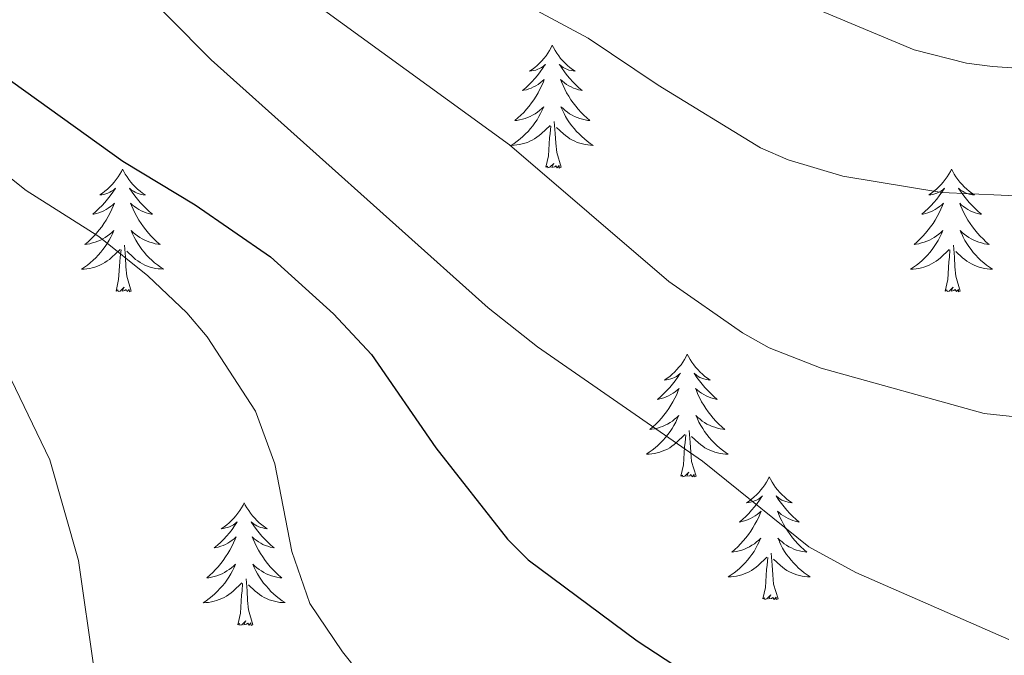
# Model space of a CAD drawing. Units: metres. Extents: x 599880 to 604378, y 4719504 to 4722540.
# Drawn here: x 601325 to 601421, y 4719966 to 4720028 of the extents above; entities that cross this region are included whole.
import ezdxf

# ---------------------------------------------------------------- set-up
doc = ezdxf.new("R2010")
doc.units = ezdxf.units.M
doc.header["$MEASUREMENT"] = 0
for name, color, linetype, lineweight in [('Level 36', 19, 'Continuous', 40), ('Level 4', 36, 'Continuous', 30), ('Level 5', 36, 'Continuous', 0)]:
    doc.layers.add(name, color=color, linetype=linetype, lineweight=lineweight)

msp = doc.modelspace()

# ---------------------------------------------------------------- linework, layer by layer
at = {"layer": 'Level 36', "color": 92, "linetype": 'Continuous', "lineweight": 0}
for points in [[(601376.84, 4720025.24), (601376.73, 4720025.02), (601376.58, 4720024.75), (601376.41, 4720024.48), (601376.23, 4720024.22), (601376.03, 4720023.97), (601375.83, 4720023.74), (601375.61, 4720023.51), (601375.38, 4720023.29), (601375.14, 4720023.09), (601374.89, 4720022.9), (601374.63, 4720022.72), (601374.83, 4720022.75), (601375.03, 4720022.78), (601375.23, 4720022.84), (601375.42, 4720022.91), (601375.61, 4720022.99), (601375.79, 4720023.09), (601375.97, 4720023.2), (601376.17, 4720023.39), (601376.13, 4720023.33), (601375.9, 4720022.98), (601375.66, 4720022.65), (601375.4, 4720022.32), (601375.13, 4720022.01), (601374.85, 4720021.7), (601374.56, 4720021.41), (601374.26, 4720021.12), (601373.95, 4720020.85), (601374.07, 4720020.88), (601374.32, 4720020.93), (601374.56, 4720021.01), (601374.79, 4720021.09), (601375.02, 4720021.2), (601375.25, 4720021.32), (601375.46, 4720021.45), (601375.67, 4720021.59), (601375.87, 4720021.75), (601376.06, 4720021.92), (601375.97, 4720021.7), (601375.81, 4720021.34), (601375.64, 4720020.98), (601375.46, 4720020.63), (601375.26, 4720020.29), (601375.04, 4720019.96), (601374.82, 4720019.64), (601374.58, 4720019.33), (601374.33, 4720019.03), (601374.06, 4720018.73), (601373.79, 4720018.45), (601373.5, 4720018.18), (601373.2, 4720017.93), (601373.4, 4720017.95), (601373.67, 4720018), (601373.93, 4720018.06), (601374.19, 4720018.14), (601374.44, 4720018.23), (601374.69, 4720018.34), (601374.93, 4720018.47), (601375.17, 4720018.6), (601375.39, 4720018.75), (601375.61, 4720018.92), (601375.81, 4720019.09), (601376.01, 4720019.28), (601375.87, 4720018.95)], [(601376.84, 4720025.24), (601376.96, 4720025.02), (601377.11, 4720024.75), (601377.28, 4720024.48), (601377.46, 4720024.22), (601377.65, 4720023.97), (601377.86, 4720023.74), (601378.08, 4720023.51), (601378.31, 4720023.29), (601378.55, 4720023.09), (601378.8, 4720022.9), (601379.06, 4720022.72), (601378.86, 4720022.75), (601378.66, 4720022.78), (601378.46, 4720022.84), (601378.26, 4720022.91), (601378.08, 4720022.99), (601377.9, 4720023.09), (601377.72, 4720023.2), (601377.52, 4720023.39), (601377.56, 4720023.33), (601377.79, 4720022.98), (601378.03, 4720022.65), (601378.29, 4720022.32), (601378.55, 4720022.01), (601378.83, 4720021.7), (601379.13, 4720021.41), (601379.43, 4720021.12), (601379.74, 4720020.85), (601379.62, 4720020.88), (601379.37, 4720020.93), (601379.13, 4720021.01), (601378.89, 4720021.09), (601378.66, 4720021.2), (601378.44, 4720021.32), (601378.22, 4720021.45), (601378.02, 4720021.59), (601377.82, 4720021.75), (601377.63, 4720021.92), (601377.72, 4720021.7), (601377.88, 4720021.34), (601378.05, 4720020.98), (601378.23, 4720020.63), (601378.43, 4720020.29), (601378.64, 4720019.96), (601378.87, 4720019.64), (601379.11, 4720019.33), (601379.36, 4720019.03), (601379.63, 4720018.73), (601379.9, 4720018.45), (601380.19, 4720018.18), (601380.48, 4720017.93), (601380.29, 4720017.95), (601380.02, 4720018), (601379.76, 4720018.06), (601379.5, 4720018.14), (601379.24, 4720018.23), (601379, 4720018.34), (601378.76, 4720018.47), (601378.52, 4720018.6), (601378.3, 4720018.75), (601378.08, 4720018.92), (601377.88, 4720019.09), (601377.68, 4720019.28), (601377.82, 4720018.95)], [(601375.867, 4720018.95), (601375.707, 4720018.63), (601375.537, 4720018.32), (601375.357, 4720018.01), (601375.157, 4720017.72), (601374.947, 4720017.43), (601374.727, 4720017.15), (601374.497, 4720016.88), (601374.247, 4720016.63), (601373.987, 4720016.38), (601373.717, 4720016.15), (601373.436, 4720015.92), (601373.146, 4720015.71), (601372.856, 4720015.52), (601373.126, 4720015.53), (601373.386, 4720015.56), (601373.646, 4720015.6), (601373.906, 4720015.66), (601374.166, 4720015.73), (601374.416, 4720015.81), (601374.656, 4720015.92), (601374.896, 4720016.03), (601375.127, 4720016.17), (601375.347, 4720016.31), (601375.557, 4720016.47), (601375.767, 4720016.64), (601376.617, 4720017.44)], [(601377.817, 4720018.949), (601377.977, 4720018.629), (601378.137, 4720018.319), (601378.327, 4720018.009), (601378.517, 4720017.719), (601378.737, 4720017.429), (601378.957, 4720017.149), (601379.187, 4720016.879), (601379.437, 4720016.629), (601379.696, 4720016.379), (601379.966, 4720016.149), (601380.236, 4720015.919), (601380.526, 4720015.709), (601380.816, 4720015.519), (601380.556, 4720015.529), (601380.296, 4720015.559), (601380.026, 4720015.599), (601379.776, 4720015.659), (601379.516, 4720015.729), (601379.266, 4720015.809), (601379.026, 4720015.919), (601378.786, 4720016.029), (601378.556, 4720016.169), (601378.336, 4720016.309), (601378.117, 4720016.47), (601377.917, 4720016.64), (601377.257, 4720017.26)], [(601376.22, 4720013.39), (601376.47, 4720014.51), (601376.58, 4720016.25), (601376.63, 4720016.68), (601376.69, 4720017.4)], [(601377.7, 4720013.39), (601377.27, 4720014.83), (601377.18, 4720015.73), (601377.13, 4720016.68), (601377.03, 4720017.85)], [(601377.7, 4720013.39), (601377.52, 4720013.32), (601377.5, 4720013.56), (601377.31, 4720013.34), (601377.19, 4720013.54), (601377.07, 4720013.43), (601376.8, 4720013.38), (601377, 4720013.77), (601376.61, 4720013.39), (601376.42, 4720013.34), (601376.38, 4720013.5), (601376.22, 4720013.39)], [(601335.1, 4720013.21), (601334.99, 4720012.99), (601334.84, 4720012.72), (601334.67, 4720012.45), (601334.49, 4720012.2), (601334.3, 4720011.95), (601334.09, 4720011.71), (601333.87, 4720011.49), (601333.64, 4720011.27), (601333.4, 4720011.07), (601333.15, 4720010.87), (601332.89, 4720010.7), (601333.09, 4720010.72), (601333.29, 4720010.76), (601333.49, 4720010.81), (601333.68, 4720010.88), (601333.87, 4720010.97), (601334.05, 4720011.07), (601334.23, 4720011.18), (601334.43, 4720011.37), (601334.39, 4720011.3), (601334.16, 4720010.96), (601333.92, 4720010.62), (601333.66, 4720010.3), (601333.4, 4720009.98), (601333.12, 4720009.68), (601332.82, 4720009.38), (601332.52, 4720009.1), (601332.21, 4720008.83), (601332.33, 4720008.85), (601332.58, 4720008.91), (601332.82, 4720008.98), (601333.06, 4720009.07), (601333.29, 4720009.17), (601333.51, 4720009.29), (601333.72, 4720009.42), (601333.93, 4720009.57), (601334.13, 4720009.72), (601334.32, 4720009.89), (601334.23, 4720009.67), (601334.07, 4720009.31), (601333.9, 4720008.96), (601333.72, 4720008.61), (601333.52, 4720008.27), (601333.3, 4720007.94), (601333.08, 4720007.62), (601332.84, 4720007.31), (601332.59, 4720007), (601332.32, 4720006.71), (601332.05, 4720006.43), (601331.76, 4720006.16), (601331.46, 4720005.9), (601331.66, 4720005.93), (601331.93, 4720005.97), (601332.19, 4720006.04), (601332.45, 4720006.11), (601332.7, 4720006.21), (601332.95, 4720006.32), (601333.19, 4720006.44), (601333.43, 4720006.58), (601333.65, 4720006.73), (601333.87, 4720006.89), (601334.07, 4720007.07), (601334.27, 4720007.26), (601334.13, 4720006.93)], [(601335.1, 4720013.21), (601335.22, 4720012.99), (601335.37, 4720012.72), (601335.54, 4720012.45), (601335.72, 4720012.2), (601335.92, 4720011.95), (601336.12, 4720011.71), (601336.34, 4720011.49), (601336.57, 4720011.27), (601336.81, 4720011.07), (601337.06, 4720010.87), (601337.32, 4720010.7), (601337.12, 4720010.72), (601336.92, 4720010.76), (601336.72, 4720010.81), (601336.53, 4720010.88), (601336.34, 4720010.97), (601336.16, 4720011.07), (601335.98, 4720011.18), (601335.78, 4720011.37), (601335.82, 4720011.3), (601336.05, 4720010.96), (601336.29, 4720010.62), (601336.55, 4720010.3), (601336.82, 4720009.98), (601337.1, 4720009.68), (601337.39, 4720009.38), (601337.69, 4720009.1), (601338, 4720008.83), (601337.88, 4720008.85), (601337.63, 4720008.91), (601337.39, 4720008.98), (601337.16, 4720009.07), (601336.92, 4720009.17), (601336.7, 4720009.29), (601336.48, 4720009.42), (601336.28, 4720009.57), (601336.08, 4720009.72), (601335.89, 4720009.89), (601335.98, 4720009.67), (601336.14, 4720009.31), (601336.31, 4720008.96), (601336.49, 4720008.61), (601336.69, 4720008.27), (601336.91, 4720007.94), (601337.13, 4720007.62), (601337.37, 4720007.31), (601337.62, 4720007), (601337.89, 4720006.71), (601338.16, 4720006.43), (601338.45, 4720006.16), (601338.75, 4720005.9), (601338.55, 4720005.93), (601338.28, 4720005.97), (601338.02, 4720006.04), (601337.76, 4720006.11), (601337.51, 4720006.21), (601337.26, 4720006.32), (601337.02, 4720006.44), (601336.78, 4720006.58), (601336.56, 4720006.73), (601336.34, 4720006.89), (601336.14, 4720007.07), (601335.94, 4720007.26), (601336.08, 4720006.93)], [(601415.61, 4720013.21), (601415.5, 4720012.99), (601415.34, 4720012.72), (601415.18, 4720012.45), (601414.99, 4720012.2), (601414.8, 4720011.95), (601414.59, 4720011.71), (601414.37, 4720011.49), (601414.14, 4720011.27), (601413.9, 4720011.07), (601413.65, 4720010.87), (601413.39, 4720010.7), (601413.59, 4720010.72), (601413.8, 4720010.76), (601413.99, 4720010.81), (601414.19, 4720010.88), (601414.38, 4720010.97), (601414.56, 4720011.07), (601414.73, 4720011.18), (601414.94, 4720011.37), (601414.9, 4720011.3), (601414.67, 4720010.96), (601414.42, 4720010.62), (601414.17, 4720010.3), (601413.9, 4720009.98), (601413.62, 4720009.68), (601413.33, 4720009.38), (601413.02, 4720009.1), (601412.71, 4720008.83), (601412.84, 4720008.85), (601413.08, 4720008.91), (601413.32, 4720008.98), (601413.56, 4720009.07), (601413.79, 4720009.17), (601414.01, 4720009.29), (601414.23, 4720009.42), (601414.44, 4720009.57), (601414.63, 4720009.72), (601414.82, 4720009.89), (601414.73, 4720009.67), (601414.58, 4720009.31), (601414.4, 4720008.96), (601414.22, 4720008.61), (601414.02, 4720008.27), (601413.81, 4720007.94), (601413.58, 4720007.62), (601413.34, 4720007.31), (601413.09, 4720007), (601412.83, 4720006.71), (601412.55, 4720006.43), (601412.26, 4720006.16), (601411.97, 4720005.9), (601412.16, 4720005.93), (601412.43, 4720005.97), (601412.69, 4720006.04), (601412.95, 4720006.11), (601413.21, 4720006.21), (601413.46, 4720006.32), (601413.7, 4720006.44), (601413.93, 4720006.58), (601414.16, 4720006.73), (601414.37, 4720006.89), (601414.58, 4720007.07), (601414.77, 4720007.26), (601414.63, 4720006.93)], [(601415.61, 4720013.21), (601415.72, 4720012.99), (601415.88, 4720012.72), (601416.04, 4720012.45), (601416.23, 4720012.2), (601416.42, 4720011.95), (601416.63, 4720011.71), (601416.85, 4720011.49), (601417.08, 4720011.27), (601417.32, 4720011.07), (601417.57, 4720010.87), (601417.83, 4720010.7), (601417.63, 4720010.72), (601417.42, 4720010.76), (601417.23, 4720010.81), (601417.03, 4720010.88), (601416.84, 4720010.97), (601416.66, 4720011.07), (601416.49, 4720011.18), (601416.28, 4720011.37), (601416.32, 4720011.3), (601416.55, 4720010.96), (601416.8, 4720010.62), (601417.05, 4720010.3), (601417.32, 4720009.98), (601417.6, 4720009.68), (601417.89, 4720009.38), (601418.19, 4720009.1), (601418.51, 4720008.83), (601418.38, 4720008.85), (601418.14, 4720008.91), (601417.9, 4720008.98), (601417.66, 4720009.07), (601417.43, 4720009.17), (601417.2, 4720009.29), (601416.99, 4720009.42), (601416.78, 4720009.57), (601416.59, 4720009.72), (601416.4, 4720009.89), (601416.49, 4720009.67), (601416.64, 4720009.31), (601416.81, 4720008.96), (601417, 4720008.61), (601417.2, 4720008.27), (601417.41, 4720007.94), (601417.64, 4720007.62), (601417.88, 4720007.31), (601418.13, 4720007), (601418.39, 4720006.71), (601418.67, 4720006.43), (601418.95, 4720006.16), (601419.25, 4720005.9), (601419.05, 4720005.93), (601418.79, 4720005.97), (601418.52, 4720006.04), (601418.26, 4720006.11), (601418.01, 4720006.21), (601417.76, 4720006.32), (601417.52, 4720006.44), (601417.29, 4720006.58), (601417.06, 4720006.73), (601416.85, 4720006.89), (601416.64, 4720007.07), (601416.44, 4720007.26), (601416.59, 4720006.93)], [(601334.126, 4720006.935), (601333.966, 4720006.615), (601333.796, 4720006.295), (601333.615, 4720005.995), (601333.415, 4720005.695), (601333.205, 4720005.405), (601332.985, 4720005.135), (601332.755, 4720004.865), (601332.505, 4720004.595), (601332.245, 4720004.355), (601331.975, 4720004.115), (601331.695, 4720003.895), (601331.415, 4720003.685), (601331.115, 4720003.495), (601331.385, 4720003.505), (601331.645, 4720003.525), (601331.915, 4720003.565), (601332.165, 4720003.625), (601332.425, 4720003.695), (601332.675, 4720003.785), (601332.915, 4720003.895), (601333.155, 4720004.015), (601333.385, 4720004.145), (601333.605, 4720004.295), (601333.825, 4720004.445), (601334.025, 4720004.615), (601334.875, 4720005.415)], [(601336.076, 4720006.935), (601336.236, 4720006.615), (601336.405, 4720006.295), (601336.585, 4720005.995), (601336.785, 4720005.694), (601336.995, 4720005.404), (601337.215, 4720005.134), (601337.445, 4720004.864), (601337.695, 4720004.604), (601337.955, 4720004.354), (601338.225, 4720004.124), (601338.505, 4720003.904), (601338.795, 4720003.694), (601339.075, 4720003.504), (601338.815, 4720003.514), (601338.555, 4720003.534), (601338.295, 4720003.574), (601338.035, 4720003.634), (601337.775, 4720003.704), (601337.525, 4720003.794), (601337.285, 4720003.895), (601337.045, 4720004.015), (601336.815, 4720004.145), (601336.595, 4720004.295), (601336.375, 4720004.445), (601336.175, 4720004.615), (601335.515, 4720005.235)], [(601414.635, 4720006.926), (601414.485, 4720006.606), (601414.315, 4720006.286), (601414.124, 4720005.986), (601413.934, 4720005.686), (601413.724, 4720005.396), (601413.504, 4720005.126), (601413.264, 4720004.856), (601413.014, 4720004.596), (601412.764, 4720004.346), (601412.494, 4720004.116), (601412.214, 4720003.896), (601411.924, 4720003.686), (601411.634, 4720003.496), (601411.894, 4720003.506), (601412.164, 4720003.526), (601412.424, 4720003.566), (601412.684, 4720003.626), (601412.934, 4720003.696), (601413.184, 4720003.786), (601413.434, 4720003.886), (601413.664, 4720004.006), (601413.904, 4720004.136), (601414.124, 4720004.286), (601414.334, 4720004.436), (601414.534, 4720004.606), (601415.384, 4720005.406)], [(601416.595, 4720006.926), (601416.745, 4720006.606), (601416.914, 4720006.286), (601417.094, 4720005.986), (601417.294, 4720005.686), (601417.504, 4720005.396), (601417.724, 4720005.126), (601417.964, 4720004.855), (601418.204, 4720004.595), (601418.464, 4720004.345), (601418.734, 4720004.115), (601419.014, 4720003.895), (601419.304, 4720003.685), (601419.594, 4720003.495), (601419.324, 4720003.505), (601419.064, 4720003.525), (601418.804, 4720003.565), (601418.544, 4720003.625), (601418.284, 4720003.696), (601418.044, 4720003.786), (601417.794, 4720003.886), (601417.554, 4720004.006), (601417.324, 4720004.136), (601417.104, 4720004.286), (601416.894, 4720004.436), (601416.684, 4720004.606), (601416.034, 4720005.226)], [(601335.96, 4720001.36), (601335.53, 4720002.8), (601335.44, 4720003.71), (601335.39, 4720004.66), (601335.29, 4720005.82)], [(601416.46, 4720001.36), (601416.03, 4720002.8), (601415.94, 4720003.71), (601415.89, 4720004.66), (601415.79, 4720005.82)], [(601334.48, 4720001.36), (601334.73, 4720002.48), (601334.84, 4720004.22), (601334.89, 4720004.66), (601334.96, 4720005.38)], [(601414.99, 4720001.36), (601415.24, 4720002.48), (601415.35, 4720004.22), (601415.4, 4720004.66), (601415.46, 4720005.38)], [(601335.96, 4720001.36), (601335.78, 4720001.29), (601335.76, 4720001.53), (601335.57, 4720001.31), (601335.45, 4720001.51), (601335.33, 4720001.41), (601335.06, 4720001.35), (601335.26, 4720001.75), (601334.87, 4720001.37), (601334.68, 4720001.31), (601334.64, 4720001.47), (601334.48, 4720001.36)], [(601416.46, 4720001.36), (601416.29, 4720001.29), (601416.27, 4720001.53), (601416.08, 4720001.31), (601415.96, 4720001.51), (601415.84, 4720001.41), (601415.56, 4720001.35), (601415.76, 4720001.75), (601415.38, 4720001.37), (601415.19, 4720001.31), (601415.15, 4720001.47), (601414.99, 4720001.36)], [(601389.95, 4719995.23), (601389.84, 4719995.01), (601389.68, 4719994.73), (601389.52, 4719994.47), (601389.34, 4719994.21), (601389.14, 4719993.96), (601388.93, 4719993.73), (601388.72, 4719993.5), (601388.48, 4719993.28), (601388.24, 4719993.08), (601387.99, 4719992.89), (601387.73, 4719992.71), (601387.93, 4719992.73), (601388.14, 4719992.77), (601388.34, 4719992.83), (601388.53, 4719992.9), (601388.72, 4719992.98), (601388.9, 4719993.08), (601389.07, 4719993.19), (601389.28, 4719993.38), (601389.24, 4719993.32), (601389.01, 4719992.97), (601388.76, 4719992.64), (601388.51, 4719992.31), (601388.24, 4719991.99), (601387.96, 4719991.69), (601387.67, 4719991.4), (601387.37, 4719991.11), (601387.05, 4719990.84), (601387.18, 4719990.87), (601387.42, 4719990.92), (601387.66, 4719991), (601387.9, 4719991.08), (601388.13, 4719991.19), (601388.36, 4719991.31), (601388.57, 4719991.44), (601388.78, 4719991.58), (601388.98, 4719991.74), (601389.16, 4719991.91), (601389.07, 4719991.69), (601388.92, 4719991.33), (601388.75, 4719990.97), (601388.56, 4719990.62), (601388.36, 4719990.28), (601388.15, 4719989.95), (601387.92, 4719989.63), (601387.68, 4719989.32), (601387.43, 4719989.02), (601387.17, 4719988.72), (601386.89, 4719988.44), (601386.61, 4719988.17), (601386.31, 4719987.91), (601386.51, 4719987.94), (601386.77, 4719987.99), (601387.04, 4719988.05), (601387.3, 4719988.13), (601387.55, 4719988.22), (601387.8, 4719988.33), (601388.04, 4719988.45), (601388.27, 4719988.59), (601388.5, 4719988.74), (601388.71, 4719988.91), (601388.92, 4719989.08), (601389.12, 4719989.27), (601388.97, 4719988.94)], [(601389.95, 4719995.23), (601390.06, 4719995.01), (601390.22, 4719994.73), (601390.38, 4719994.47), (601390.57, 4719994.21), (601390.76, 4719993.96), (601390.97, 4719993.73), (601391.19, 4719993.5), (601391.42, 4719993.28), (601391.66, 4719993.08), (601391.91, 4719992.89), (601392.17, 4719992.71), (601391.97, 4719992.73), (601391.77, 4719992.77), (601391.57, 4719992.83), (601391.37, 4719992.9), (601391.18, 4719992.98), (601391, 4719993.08), (601390.83, 4719993.19), (601390.62, 4719993.38), (601390.66, 4719993.32), (601390.89, 4719992.97), (601391.14, 4719992.64), (601391.39, 4719992.31), (601391.66, 4719991.99), (601391.94, 4719991.69), (601392.23, 4719991.4), (601392.54, 4719991.11), (601392.85, 4719990.84), (601392.72, 4719990.87), (601392.48, 4719990.92), (601392.24, 4719991), (601392, 4719991.08), (601391.77, 4719991.19), (601391.55, 4719991.31), (601391.33, 4719991.44), (601391.12, 4719991.58), (601390.93, 4719991.74), (601390.74, 4719991.91), (601390.83, 4719991.69), (601390.98, 4719991.33), (601391.16, 4719990.97), (601391.34, 4719990.62), (601391.54, 4719990.28), (601391.75, 4719989.95), (601391.98, 4719989.63), (601392.22, 4719989.32), (601392.47, 4719989.02), (601392.73, 4719988.72), (601393.01, 4719988.44), (601393.3, 4719988.17), (601393.59, 4719987.91), (601393.4, 4719987.94), (601393.13, 4719987.99), (601392.87, 4719988.05), (601392.61, 4719988.13), (601392.35, 4719988.22), (601392.1, 4719988.33), (601391.86, 4719988.45), (601391.63, 4719988.59), (601391.4, 4719988.74), (601391.19, 4719988.91), (601390.98, 4719989.08), (601390.79, 4719989.27), (601390.93, 4719988.94)], [(601388.972, 4719988.939), (601388.822, 4719988.619), (601388.652, 4719988.309), (601388.472, 4719987.999), (601388.272, 4719987.709), (601388.062, 4719987.419), (601387.842, 4719987.139), (601387.602, 4719986.87), (601387.362, 4719986.61), (601387.102, 4719986.37), (601386.832, 4719986.13), (601386.552, 4719985.91), (601386.262, 4719985.7), (601385.972, 4719985.51), (601386.242, 4719985.52), (601386.502, 4719985.55), (601386.762, 4719985.59), (601387.022, 4719985.65), (601387.282, 4719985.72), (601387.522, 4719985.8), (601387.772, 4719985.91), (601388.012, 4719986.02), (601388.242, 4719986.149), (601388.462, 4719986.299), (601388.672, 4719986.459), (601388.882, 4719986.629), (601389.722, 4719987.429)], [(601390.932, 4719988.939), (601391.082, 4719988.619), (601391.252, 4719988.309), (601391.442, 4719987.999), (601391.632, 4719987.709), (601391.842, 4719987.419), (601392.062, 4719987.139), (601392.302, 4719986.869), (601392.552, 4719986.609), (601392.802, 4719986.369), (601393.072, 4719986.129), (601393.352, 4719985.909), (601393.642, 4719985.699), (601393.932, 4719985.509), (601393.672, 4719985.519), (601393.402, 4719985.549), (601393.142, 4719985.589), (601392.882, 4719985.649), (601392.632, 4719985.719), (601392.382, 4719985.799), (601392.132, 4719985.909), (601391.902, 4719986.019), (601391.662, 4719986.149), (601391.442, 4719986.299), (601391.232, 4719986.459), (601391.032, 4719986.629), (601390.372, 4719987.249)], [(601390.8, 4719983.38), (601390.37, 4719984.82), (601390.28, 4719985.72), (601390.24, 4719986.67), (601390.13, 4719987.83)], [(601389.33, 4719983.38), (601389.58, 4719984.49), (601389.69, 4719986.24), (601389.74, 4719986.67), (601389.8, 4719987.39)], [(601390.8, 4719983.38), (601390.63, 4719983.31), (601390.61, 4719983.55), (601390.42, 4719983.33), (601390.3, 4719983.53), (601390.18, 4719983.42), (601389.91, 4719983.37), (601390.1, 4719983.76), (601389.72, 4719983.38), (601389.53, 4719983.33), (601389.49, 4719983.49), (601389.33, 4719983.38)], [(601397.91, 4719983.31), (601397.8, 4719983.09), (601397.64, 4719982.81), (601397.48, 4719982.55), (601397.3, 4719982.29), (601397.1, 4719982.04), (601396.89, 4719981.81), (601396.68, 4719981.58), (601396.44, 4719981.36), (601396.2, 4719981.16), (601395.95, 4719980.97), (601395.69, 4719980.79), (601395.89, 4719980.81), (601396.1, 4719980.85), (601396.3, 4719980.91), (601396.49, 4719980.98), (601396.68, 4719981.06), (601396.86, 4719981.16), (601397.03, 4719981.27), (601397.24, 4719981.46), (601397.2, 4719981.4), (601396.97, 4719981.05), (601396.72, 4719980.72), (601396.47, 4719980.39), (601396.2, 4719980.08), (601395.92, 4719979.77), (601395.63, 4719979.48), (601395.33, 4719979.19), (601395.01, 4719978.92), (601395.14, 4719978.95), (601395.38, 4719979), (601395.62, 4719979.08), (601395.86, 4719979.17), (601396.09, 4719979.27), (601396.32, 4719979.39), (601396.53, 4719979.52), (601396.74, 4719979.66), (601396.94, 4719979.82), (601397.12, 4719979.99), (601397.03, 4719979.77), (601396.88, 4719979.41), (601396.71, 4719979.05), (601396.52, 4719978.71), (601396.32, 4719978.37), (601396.11, 4719978.03), (601395.88, 4719977.71), (601395.64, 4719977.4), (601395.39, 4719977.1), (601395.13, 4719976.81), (601394.85, 4719976.52), (601394.57, 4719976.25), (601394.27, 4719976), (601394.47, 4719976.02), (601394.73, 4719976.07), (601395, 4719976.13), (601395.26, 4719976.21), (601395.51, 4719976.3), (601395.76, 4719976.41), (601396, 4719976.53), (601396.23, 4719976.67), (601396.46, 4719976.82), (601396.67, 4719976.99), (601396.88, 4719977.16), (601397.08, 4719977.35), (601396.93, 4719977.02)], [(601397.91, 4719983.31), (601398.02, 4719983.09), (601398.18, 4719982.81), (601398.34, 4719982.55), (601398.53, 4719982.29), (601398.72, 4719982.04), (601398.93, 4719981.81), (601399.15, 4719981.58), (601399.38, 4719981.36), (601399.62, 4719981.16), (601399.87, 4719980.97), (601400.13, 4719980.79), (601399.93, 4719980.81), (601399.73, 4719980.85), (601399.53, 4719980.91), (601399.33, 4719980.98), (601399.14, 4719981.06), (601398.96, 4719981.16), (601398.79, 4719981.27), (601398.58, 4719981.46), (601398.62, 4719981.4), (601398.85, 4719981.05), (601399.1, 4719980.72), (601399.35, 4719980.39), (601399.62, 4719980.08), (601399.9, 4719979.77), (601400.19, 4719979.48), (601400.5, 4719979.19), (601400.81, 4719978.92), (601400.68, 4719978.95), (601400.44, 4719979), (601400.2, 4719979.08), (601399.96, 4719979.17), (601399.73, 4719979.27), (601399.51, 4719979.39), (601399.29, 4719979.52), (601399.08, 4719979.66), (601398.89, 4719979.82), (601398.7, 4719979.99), (601398.79, 4719979.77), (601398.94, 4719979.41), (601399.12, 4719979.05), (601399.3, 4719978.71), (601399.5, 4719978.37), (601399.71, 4719978.03), (601399.94, 4719977.71), (601400.18, 4719977.4), (601400.43, 4719977.1), (601400.69, 4719976.81), (601400.97, 4719976.52), (601401.26, 4719976.25), (601401.55, 4719976), (601401.36, 4719976.02), (601401.09, 4719976.07), (601400.83, 4719976.13), (601400.57, 4719976.21), (601400.31, 4719976.3), (601400.06, 4719976.41), (601399.82, 4719976.53), (601399.59, 4719976.67), (601399.36, 4719976.82), (601399.15, 4719976.99), (601398.94, 4719977.16), (601398.75, 4719977.35), (601398.89, 4719977.02)], [(601346.92, 4719980.8), (601346.81, 4719980.58), (601346.66, 4719980.31), (601346.49, 4719980.04), (601346.3, 4719979.78), (601346.11, 4719979.54), (601345.9, 4719979.3), (601345.68, 4719979.07), (601345.46, 4719978.86), (601345.22, 4719978.65), (601344.96, 4719978.46), (601344.7, 4719978.28), (601344.9, 4719978.31), (601345.11, 4719978.35), (601345.3, 4719978.4), (601345.5, 4719978.47), (601345.69, 4719978.55), (601345.87, 4719978.65), (601346.04, 4719978.77), (601346.25, 4719978.96), (601346.21, 4719978.89), (601345.98, 4719978.55), (601345.74, 4719978.21), (601345.48, 4719977.88), (601345.21, 4719977.57), (601344.93, 4719977.26), (601344.64, 4719976.97), (601344.34, 4719976.69), (601344.02, 4719976.41), (601344.15, 4719976.44), (601344.39, 4719976.5), (601344.64, 4719976.57), (601344.87, 4719976.66), (601345.1, 4719976.76), (601345.32, 4719976.88), (601345.54, 4719977.01), (601345.75, 4719977.15), (601345.94, 4719977.31), (601346.13, 4719977.48), (601346.04, 4719977.26), (601345.89, 4719976.9), (601345.72, 4719976.54), (601345.53, 4719976.2), (601345.33, 4719975.86), (601345.12, 4719975.53), (601344.89, 4719975.2), (601344.65, 4719974.89), (601344.4, 4719974.59), (601344.14, 4719974.3), (601343.86, 4719974.02), (601343.58, 4719973.75), (601343.28, 4719973.49), (601343.48, 4719973.51), (601343.74, 4719973.56), (601344.01, 4719973.62), (601344.26, 4719973.7), (601344.52, 4719973.8), (601344.77, 4719973.9), (601345.01, 4719974.03), (601345.24, 4719974.17), (601345.47, 4719974.31), (601345.68, 4719974.48), (601345.89, 4719974.65), (601346.08, 4719974.84), (601345.94, 4719974.52)], [(601346.92, 4719980.8), (601347.03, 4719980.58), (601347.19, 4719980.31), (601347.36, 4719980.04), (601347.54, 4719979.78), (601347.73, 4719979.54), (601347.94, 4719979.3), (601348.16, 4719979.07), (601348.39, 4719978.86), (601348.63, 4719978.65), (601348.88, 4719978.46), (601349.14, 4719978.28), (601348.94, 4719978.31), (601348.74, 4719978.35), (601348.54, 4719978.4), (601348.34, 4719978.47), (601348.15, 4719978.55), (601347.97, 4719978.65), (601347.8, 4719978.77), (601347.59, 4719978.96), (601347.63, 4719978.89), (601347.86, 4719978.55), (601348.11, 4719978.21), (601348.36, 4719977.88), (601348.63, 4719977.57), (601348.91, 4719977.26), (601349.2, 4719976.97), (601349.51, 4719976.69), (601349.82, 4719976.41), (601349.7, 4719976.44), (601349.45, 4719976.5), (601349.21, 4719976.57), (601348.97, 4719976.66), (601348.74, 4719976.76), (601348.52, 4719976.88), (601348.3, 4719977.01), (601348.09, 4719977.15), (601347.9, 4719977.31), (601347.71, 4719977.48), (601347.8, 4719977.26), (601347.95, 4719976.9), (601348.12, 4719976.54), (601348.31, 4719976.2), (601348.51, 4719975.86), (601348.72, 4719975.53), (601348.95, 4719975.2), (601349.19, 4719974.89), (601349.44, 4719974.59), (601349.7, 4719974.3), (601349.98, 4719974.02), (601350.26, 4719973.75), (601350.56, 4719973.49), (601350.37, 4719973.51), (601350.1, 4719973.56), (601349.84, 4719973.62), (601349.58, 4719973.7), (601349.32, 4719973.8), (601349.07, 4719973.9), (601348.83, 4719974.03), (601348.6, 4719974.17), (601348.37, 4719974.31), (601348.16, 4719974.48), (601347.95, 4719974.65), (601347.76, 4719974.84), (601347.9, 4719974.52)], [(601396.93, 4719977.019), (601396.78, 4719976.699), (601396.61, 4719976.389), (601396.43, 4719976.079), (601396.23, 4719975.789), (601396.02, 4719975.499), (601395.8, 4719975.219), (601395.56, 4719974.949), (601395.32, 4719974.689), (601395.06, 4719974.449), (601394.79, 4719974.219), (601394.51, 4719973.989), (601394.22, 4719973.789), (601393.93, 4719973.589), (601394.2, 4719973.599), (601394.46, 4719973.629), (601394.72, 4719973.669), (601394.98, 4719973.729), (601395.24, 4719973.799), (601395.48, 4719973.889), (601395.73, 4719973.989), (601395.97, 4719974.099), (601396.2, 4719974.229), (601396.42, 4719974.379), (601396.63, 4719974.539), (601396.84, 4719974.709), (601397.68, 4719975.509)], [(601398.89, 4719977.019), (601399.04, 4719976.699), (601399.21, 4719976.389), (601399.4, 4719976.079), (601399.59, 4719975.789), (601399.8, 4719975.499), (601400.02, 4719975.219), (601400.26, 4719974.949), (601400.51, 4719974.689), (601400.76, 4719974.449), (601401.03, 4719974.218), (601401.31, 4719973.988), (601401.6, 4719973.788), (601401.89, 4719973.588), (601401.63, 4719973.598), (601401.36, 4719973.628), (601401.1, 4719973.669), (601400.84, 4719973.729), (601400.59, 4719973.799), (601400.34, 4719973.889), (601400.09, 4719973.989), (601399.86, 4719974.099), (601399.62, 4719974.229), (601399.4, 4719974.379), (601399.19, 4719974.539), (601398.99, 4719974.709), (601398.33, 4719975.329)], [(601397.29, 4719971.46), (601397.54, 4719972.58), (601397.65, 4719974.32), (601397.7, 4719974.75), (601397.76, 4719975.47)], [(601398.76, 4719971.46), (601398.33, 4719972.9), (601398.24, 4719973.8), (601398.2, 4719974.75), (601398.09, 4719975.91)], [(601345.941, 4719974.525), (601345.79, 4719974.195), (601345.62, 4719973.885), (601345.44, 4719973.585), (601345.24, 4719973.285), (601345.03, 4719972.995), (601344.81, 4719972.715), (601344.57, 4719972.455), (601344.33, 4719972.195), (601344.07, 4719971.945), (601343.8, 4719971.715), (601343.52, 4719971.495), (601343.23, 4719971.275), (601342.94, 4719971.085), (601343.21, 4719971.095), (601343.47, 4719971.125), (601343.73, 4719971.165), (601343.99, 4719971.225), (601344.24, 4719971.295), (601344.5, 4719971.385), (601344.74, 4719971.485), (601344.98, 4719971.605), (601345.21, 4719971.735), (601345.43, 4719971.875), (601345.64, 4719972.035), (601345.84, 4719972.205), (601346.69, 4719973.005)], [(601347.901, 4719974.524), (601348.05, 4719974.194), (601348.22, 4719973.884), (601348.4, 4719973.584), (601348.6, 4719973.284), (601348.81, 4719972.994), (601349.04, 4719972.714), (601349.27, 4719972.454), (601349.52, 4719972.194), (601349.77, 4719971.944), (601350.04, 4719971.714), (601350.32, 4719971.494), (601350.61, 4719971.284), (601350.9, 4719971.094), (601350.64, 4719971.094), (601350.37, 4719971.124), (601350.11, 4719971.164), (601349.85, 4719971.224), (601349.6, 4719971.294), (601349.35, 4719971.384), (601349.1, 4719971.484), (601348.86, 4719971.604), (601348.64, 4719971.734), (601348.41, 4719971.874), (601348.2, 4719972.034), (601348, 4719972.204), (601347.34, 4719972.825)], [(601347.77, 4719968.95), (601347.34, 4719970.39), (601347.25, 4719971.29), (601347.21, 4719972.24), (601347.1, 4719973.41)], [(601346.3, 4719968.95), (601346.55, 4719970.07), (601346.66, 4719971.81), (601346.71, 4719972.24), (601346.77, 4719972.97)], [(601398.76, 4719971.46), (601398.59, 4719971.39), (601398.57, 4719971.63), (601398.38, 4719971.41), (601398.26, 4719971.61), (601398.14, 4719971.5), (601397.87, 4719971.45), (601398.06, 4719971.84), (601397.68, 4719971.46), (601397.49, 4719971.41), (601397.45, 4719971.57), (601397.29, 4719971.46)], [(601347.77, 4719968.95), (601347.6, 4719968.88), (601347.58, 4719969.12), (601347.39, 4719968.9), (601347.27, 4719969.1), (601347.15, 4719968.99), (601346.88, 4719968.94), (601347.07, 4719969.33), (601346.69, 4719968.95), (601346.5, 4719968.9), (601346.46, 4719969.06), (601346.3, 4719968.95)]]:
    msp.add_lwpolyline(points, dxfattribs=at)
at = {"layer": 'Level 4', "color": 36, "linetype": 'Continuous', "lineweight": 30}
msp.add_polyline3d([(601320.87, 4720024.21, 525), (601335.14, 4720013.99, 525), (601342.16, 4720009.76, 525), (601349.46, 4720004.69, 525), (601355.58, 4719999.14, 525), (601359.28, 4719995.21, 525), (601365.53, 4719986.15, 525), (601372.5, 4719977.27, 525), (601374.5, 4719975.27, 525), (601385.07, 4719967.37, 525), (601402.05, 4719956.28, 525), (601414.86, 4719951.44, 525), (601424.44, 4719946.49, 525)], dxfattribs=at)
at = {"layer": 'Level 5', "color": 36, "linetype": 'Continuous', "lineweight": 0}
for points in [[(601329.709, 4720097.832, 510), (601328.847, 4720083.073, 510), (601329.057, 4720080.443, 510), (601330.226, 4720075.453, 510), (601332.365, 4720070.683, 510), (601336.764, 4720063.642, 510), (601342.023, 4720057.622, 510), (601348.062, 4720048.172, 510), (601350.141, 4720045.652, 510), (601354.181, 4720042.321, 510), (601367.639, 4720032.76, 510), (601380.328, 4720025.929, 510), (601387.107, 4720021.368, 510), (601397.056, 4720015.287, 510), (601399.756, 4720014.127, 510), (601405.056, 4720012.537, 510), (601414.675, 4720010.956, 510), (601423.295, 4720010.555, 510), (601429.265, 4720011.044, 510), (601437.135, 4720012.953, 510), (601450.685, 4720015.561, 510), (601458.816, 4720017.8, 510), (601468.376, 4720021.949, 510)], [(601348.898, 4720091.1, 505), (601349.997, 4720083.28, 505), (601351.376, 4720078.27, 505), (601353.505, 4720072.92, 505), (601354.755, 4720070.76, 505), (601363.873, 4720057.35, 505), (601373.101, 4720048.079, 505), (601383.72, 4720039.538, 505), (601392.779, 4720033.677, 505), (601402.318, 4720028.856, 505), (601411.987, 4720024.795, 505), (601417.047, 4720023.515, 505), (601419.587, 4720023.185, 505), (601427.597, 4720022.634, 505), (601438.367, 4720022.603, 505), (601448.877, 4720023.391, 505), (601453.897, 4720024.571, 505), (601463.937, 4720028.44, 505), (601470.978, 4720031.719, 505), (601475.078, 4720034.768, 505), (601478.699, 4720038.428, 505), (601480.669, 4720039.127, 505), (601485.409, 4720038.487, 505)], [(601318.914, 4720060.045, 515), (601330.952, 4720048.474, 515), (601337.631, 4720043.233, 515), (601350.239, 4720031.892, 515), (601372.676, 4720015.57, 515), (601388.164, 4720002.299, 515), (601395.313, 4719997.298, 515), (601397.903, 4719995.838, 515), (601402.943, 4719993.888, 515), (601418.772, 4719989.456, 515), (601426.982, 4719988.595, 515)], [(601324.951, 4720041.795, 520), (601331.28, 4720036.404, 520), (601343.728, 4720023.823, 520), (601370.604, 4719999.731, 520), (601375.413, 4719995.961, 520), (601391.432, 4719984.839, 520), (601401.76, 4719976.508, 520), (601406.3, 4719974.008, 520), (601421.169, 4719967.516, 520)], [(601318.717, 4720016.716, 530), (601325.736, 4720011.126, 530), (601332.796, 4720006.675, 530), (601337.555, 4720002.845, 530), (601341.354, 4719999.254, 530), (601343.324, 4719996.904, 530), (601348.033, 4719989.694, 530), (601349.892, 4719984.574, 530), (601351.541, 4719976.054, 530), (601353.28, 4719971.024, 530), (601356.479, 4719966.304, 530), (601359.639, 4719962.344, 530)], [(601323.464, 4719994.536, 535), (601328.062, 4719984.986, 535), (601330.821, 4719975.186, 535), (601332.349, 4719964.566, 535), (601333.139, 4719961.896, 535), (601335.128, 4719957.196, 535), (601338.937, 4719950.446, 535), (601345.416, 4719942.036, 535), (601349.655, 4719938.215, 535), (601354.884, 4719932.425, 535), (601359.314, 4719929.845, 535), (601364.323, 4719928.564, 535), (601372.403, 4719928.683, 535), (601375.123, 4719928.353, 535), (601377.693, 4719927.623, 535), (601379.073, 4719926.363, 535), (601379.393, 4719924.863, 535), (601378.742, 4719923.653, 535), (601374.812, 4719920.833, 535), (601373.462, 4719919.654, 535)]]:
    msp.add_polyline3d(points, dxfattribs=at)

doc.saveas('drawing.dxf')
